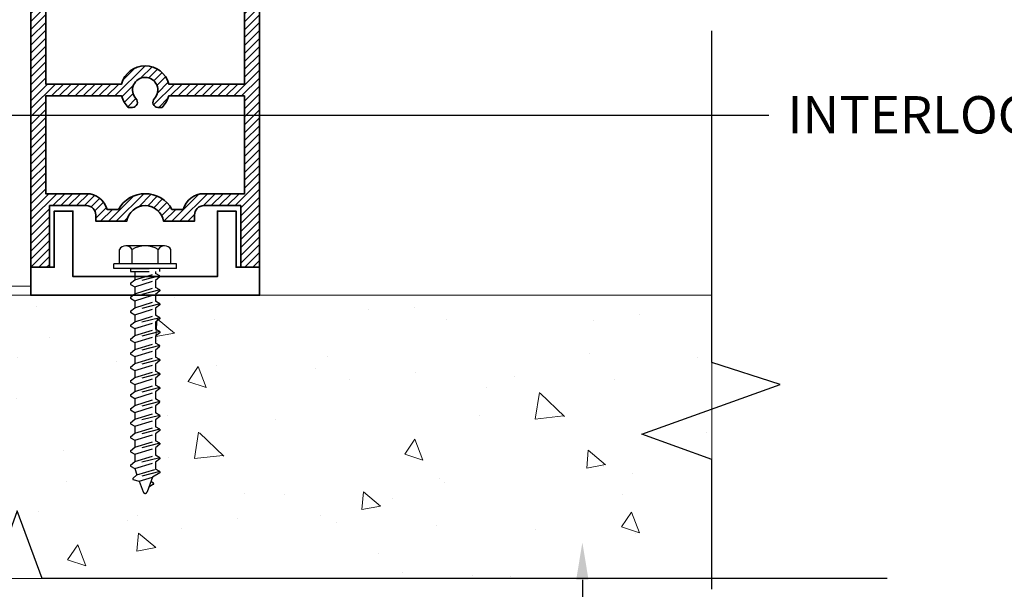
# Model space of a CAD drawing. Units: inches. Extents: x 10869 to 24807, y -8811 to -3629.
# Drawn here: x 11027 to 11034, y -3913 to -3909 of the extents above; entities that cross this region are included whole.
import ezdxf
from ezdxf import colors
from ezdxf.entities.mleader import LeaderData, LeaderLine
from ezdxf.math import Vec2, Vec3

# ---------------------------------------------------------------- set-up
doc = ezdxf.new("R2010")
doc.units = ezdxf.units.IN
doc.header["$LTSCALE"] = 0.5
doc.header["$MEASUREMENT"] = 0
doc.header["$PDSIZE"] = 1
doc.linetypes.add('HIDDEN', pattern=[0.375, 0.25, -0.125])
doc.layers.get('Defpoints').update_dxf_attribs({"color": 251, "lineweight": 0})
for name, color, linetype, lineweight in [('By Others', 8, 'Continuous', 5), ('Dimensions', 7, 'Continuous', 13), ('PRL Frame', 134, 'Continuous', 35), ('PRL Setting', 6, 'Continuous', 20), ('Symbols', 6, 'Continuous', 30), ('Text', 252, 'Continuous', 30)]:
    doc.layers.add(name, color=color, linetype=linetype, lineweight=lineweight)
doc.styles.get("Standard").update_dxf_attribs({"font": 'arial.ttf'})
doc.dimstyles.new('PRL$0', dxfattribs={"dimtxt": 0.125, "dimasz": 0.125, "dimexe": 0.125, "dimexo": 0.0625, "dimgap": 0.0625, "dimtad": 1, "dimdec": 4, "dimzin": 3, "dimdsep": 46, "dimlunit": 4, "dimtxsty": 'Standard', "dimblk": 'ARCHTICK', "dimcen": 0, "dimclrd": 256, "dimclre": 256, "dimclrt": 256, "dimazin": 0, "dimtfac": 1, "dimtdec": 4, "dimtofl": 0, "dimtmove": 0, "dimatfit": 3, "dimfxl": 0.125, "dimtfill": 1, "dimfrac": 2, "dimtolj": 1, "dimtzin": 0, "dimlwd": -1, "dimlwe": -1, "dimarcsym": 0})

# ---------------------------------------------------------------- blocks, each defined once
blk = doc.blocks.new('_ArchTick')
at = {"color": 0, "linetype": 'ByBlock', "const_width": 0.15}
blk.add_lwpolyline([(-0.5, -0.5), (0.5, 0.5)], dxfattribs=at)
blk = doc.blocks.new('*D140')
at = {"layer": 'Defpoints', "color": 0, "transparency": 16777216}
for p in [(11021.6267, -3907.5252), (11027.1685, -3907.5252), (11025.7004, -3910.219)]:
    blk.add_point(p, dxfattribs=at)
at = {"layer": 'Dimensions', "transparency": 16777216}
for p, q in [((11027.0435, -3907.5252), (11021.3767, -3907.5252)), ((11021.6267, -3910.219), (11021.6267, -3907.5252)), ((11025.5754, -3910.219), (11021.3767, -3910.219))]:
    blk.add_line(p, q, dxfattribs=at)
at = {"layer": 'Dimensions', "transparency": 16777216, "xscale": 0.25, "yscale": 0.25, "zscale": 0.25}
for p, rotation in [((11021.6267, -3907.5252), 90), ((11021.6267, -3910.219), 270)]:
    blk.add_blockref('_ArchTick', p, dxfattribs=dict(at, rotation=rotation))
at = {"layer": 'Dimensions', "transparency": 16777216, "insert": (11021.3724, -3908.8721), "char_height": 0.25, "attachment_point": 5, "rotation": 90, "bg_fill": 3, "box_fill_scale": 1.25, "bg_fill_color": 256, "bg_fill_true_color": 13158600, "bg_fill_transparency": 0}
blk.add_mtext('\\A1;2 11/16"', dxfattribs=at)
blk = doc.blocks.new('*U120')
at = {"linetype": 'HIDDEN'}
for p, q in [((-0.0551, 1.4428), (-0.0252, 1.4612)), ((-0.0493, 1.395), (-0.0132, 1.4943)), ((0.0394, 1.4221), (0.0132, 1.4943)), ((-0.098, 1.3581), (0.0827, 1.4043)), ((-0.098, 1.3651), (-0.0493, 1.395)), ((-0.055, 1.4348), (-0.0383, 1.4252)), ((0.0394, 1.4221), (-0.0493, 1.395)), ((0.0827, 1.4113), (0.0394, 1.4221)), ((0.0827, 1.4036), (0.0547, 1.3801)), ((0.0827, 1.4036), (0.0827, 1.4113)), ((-0.098, 1.3581), (-0.098, 1.3651)), ((-0.098, 1.3581), (-0.07, 1.342)), ((0.0547, 1.3801), (-0.07, 1.342)), ((-0.07, 1.2953), (-0.07, 1.342)), ((0.07, 1.3381), (-0.07, 1.2953)), ((0.07, 1.3381), (0.0547, 1.3801)), ((0.098, 1.3219), (0.07, 1.3381)), ((0.098, 1.3149), (0.098, 1.3219)), ((-0.098, 1.2648), (0.098, 1.3149)), ((-0.098, 1.2718), (-0.07, 1.2953)), ((-0.098, 1.2648), (-0.098, 1.2718)), ((-0.098, 1.2648), (-0.07, 1.2486)), ((0.07, 1.2914), (-0.07, 1.2486)), ((0.098, 1.3149), (0.07, 1.2914)), ((0.07, 1.2448), (0.07, 1.2914)), ((-0.098, 1.1681), (0.098, 1.2183)), ((-0.098, 1.1751), (-0.07, 1.1986)), ((-0.07, 1.202), (-0.07, 1.2486)), ((0.07, 1.2414), (-0.07, 1.1986)), ((0.07, 1.2414), (-0.07, 1.1986)), ((0.07, 1.1948), (-0.07, 1.152)), ((0.098, 1.2253), (0.07, 1.2414)), ((0.098, 1.2183), (0.07, 1.1948)), ((0.07, 1.1481), (0.07, 1.1948)), ((0.098, 1.2183), (0.098, 1.2253)), ((-0.098, 1.1681), (-0.098, 1.1751)), ((-0.098, 1.1681), (-0.07, 1.152)), ((-0.098, 1.0748), (0.098, 1.1249)), ((-0.07, 1.1053), (-0.07, 1.152)), ((0.07, 1.1481), (-0.07, 1.1053)), ((0.07, 1.1481), (-0.07, 1.1053)), ((0.098, 1.1319), (0.07, 1.1481)), ((0.098, 1.1249), (0.07, 1.1014)), ((0.098, 1.1249), (0.098, 1.1319)), ((-0.098, 1.0818), (-0.07, 1.1053)), ((-0.098, 1.0748), (-0.098, 1.0818)), ((-0.098, 1.0748), (-0.07, 1.0586)), ((0.07, 1.1014), (-0.07, 1.0586)), ((-0.07, 1.012), (-0.07, 1.0586)), ((0.07, 1.0548), (-0.07, 1.012)), ((0.07, 1.0548), (-0.07, 1.012)), ((0.07, 1.0548), (0.07, 1.1014)), ((0.098, 1.0386), (0.07, 1.0548)), ((-0.098, 0.9815), (0.098, 1.0316)), ((-0.098, 0.9885), (-0.07, 1.012)), ((-0.098, 0.9815), (-0.098, 0.9885)), ((0.07, 1.0081), (-0.07, 0.9653)), ((0.098, 1.0316), (0.07, 1.0081)), ((0.07, 0.9614), (0.07, 1.0081)), ((0.098, 1.0316), (0.098, 1.0386)), ((-0.098, 0.9815), (-0.07, 0.9653)), ((-0.098, 0.8881), (0.098, 0.9383)), ((-0.07, 0.9186), (-0.07, 0.9653)), ((0.07, 0.9614), (-0.07, 0.9186)), ((0.07, 0.9614), (-0.07, 0.9186)), ((0.098, 0.9453), (0.07, 0.9614)), ((0.098, 0.9383), (0.07, 0.9148)), ((0.098, 0.9383), (0.098, 0.9453)), ((-0.098, 0.8951), (-0.07, 0.9186)), ((-0.098, 0.8881), (-0.07, 0.872)), ((0.07, 0.9148), (-0.07, 0.872)), ((-0.07, 0.8253), (-0.07, 0.872)), ((0.07, 0.8681), (-0.07, 0.8253)), ((0.07, 0.8681), (-0.07, 0.8253)), ((0.07, 0.8681), (0.07, 0.9148)), ((0.098, 0.8519), (0.07, 0.8681)), ((-0.098, 0.7948), (0.098, 0.8449)), ((-0.098, 0.8018), (-0.07, 0.8253)), ((-0.098, 0.7948), (-0.098, 0.8018)), ((-0.098, 0.7948), (-0.07, 0.7786)), ((0.07, 0.8214), (-0.07, 0.7786)), ((0.098, 0.8449), (0.07, 0.8214)), ((0.07, 0.7748), (0.07, 0.8214)), ((0.098, 0.8449), (0.098, 0.8519)), ((-0.098, 0.7015), (0.098, 0.7516)), ((-0.098, 0.7085), (-0.07, 0.732)), ((-0.07, 0.732), (-0.07, 0.7786)), ((0.07, 0.7748), (-0.07, 0.732)), ((0.07, 0.7748), (-0.07, 0.732)), ((0.07, 0.7281), (-0.07, 0.6853)), ((0.098, 0.7586), (0.07, 0.7748)), ((0.098, 0.7516), (0.07, 0.7281)), ((0.07, 0.6814), (0.07, 0.7281)), ((0.098, 0.7516), (0.098, 0.7586)), ((-0.098, 0.7015), (-0.098, 0.7085)), ((-0.098, 0.7015), (-0.07, 0.6853)), ((-0.07, 0.6386), (-0.07, 0.6853)), ((0.07, 0.6814), (-0.07, 0.6386)), ((0.07, 0.6814), (-0.07, 0.6386)), ((0.098, 0.6653), (0.07, 0.6814)), ((0.098, 0.6583), (0.098, 0.6653)), ((-0.098, 0.6081), (0.098, 0.6583)), ((-0.098, 0.6151), (-0.07, 0.6386)), ((-0.098, 0.6081), (-0.098, 0.6151)), ((-0.098, 0.6081), (-0.07, 0.592)), ((0.07, 0.6348), (-0.07, 0.592)), ((0.098, 0.6583), (0.07, 0.6348)), ((0.07, 0.5881), (0.07, 0.6348)), ((-0.098, 0.5148), (0.098, 0.5649)), ((-0.098, 0.5218), (-0.07, 0.5453)), ((-0.07, 0.5453), (-0.07, 0.592)), ((0.07, 0.5881), (-0.07, 0.5453)), ((0.07, 0.5881), (-0.07, 0.5453)), ((0.07, 0.5414), (-0.07, 0.4986)), ((0.098, 0.5719), (0.07, 0.5881)), ((0.098, 0.5649), (0.07, 0.5414)), ((0.07, 0.4948), (0.07, 0.5414)), ((0.098, 0.5649), (0.098, 0.5719)), ((-0.098, 0.5148), (-0.07, 0.4986)), ((-0.098, 0.4215), (0.098, 0.4716)), ((-0.07, 0.452), (-0.07, 0.4986)), ((0.07, 0.4948), (-0.07, 0.452)), ((0.07, 0.4948), (-0.07, 0.452)), ((0.098, 0.4786), (0.07, 0.4948)), ((0.098, 0.4716), (0.07, 0.4481)), ((0.098, 0.4716), (0.098, 0.4786)), ((-0.098, 0.4285), (-0.07, 0.452)), ((-0.098, 0.4215), (-0.098, 0.4285)), ((-0.098, 0.4215), (-0.07, 0.4053)), ((0.07, 0.4481), (-0.07, 0.4053)), ((-0.07, 0.3586), (-0.07, 0.4053)), ((0.07, 0.4014), (-0.07, 0.3586)), ((0.07, 0.4014), (-0.07, 0.3586)), ((0.07, 0.4014), (0.07, 0.4481)), ((0.098, 0.3853), (0.07, 0.4014)), ((-0.098, 0.3281), (0.098, 0.3783)), ((-0.098, 0.3351), (-0.07, 0.3586)), ((-0.098, 0.3281), (-0.098, 0.3351)), ((0.07, 0.3548), (-0.07, 0.312)), ((0.098, 0.3783), (0.07, 0.3548)), ((0.07, 0.3081), (0.07, 0.3548)), ((0.098, 0.3783), (0.098, 0.3853)), ((-0.098, 0.3281), (-0.07, 0.312)), ((-0.098, 0.2348), (0.098, 0.2849)), ((-0.098, 0.2418), (-0.07, 0.2653)), ((-0.07, 0.2653), (-0.07, 0.312)), ((0.07, 0.3081), (-0.07, 0.2653)), ((0.07, 0.3081), (-0.07, 0.2653)), ((0.098, 0.2919), (0.07, 0.3081)), ((0.098, 0.2849), (0.07, 0.2614)), ((0.098, 0.2849), (0.098, 0.2919)), ((-0.098, 0.2348), (-0.098, 0.2418)), ((-0.098, 0.2348), (-0.07, 0.2186)), ((0.07, 0.2614), (-0.07, 0.2186)), ((-0.07, 0.172), (-0.07, 0.2186)), ((0.07, 0.2148), (-0.07, 0.172)), ((0.07, 0.2148), (-0.07, 0.172)), ((0.07, 0.2148), (0.07, 0.2614)), ((0.098, 0.1986), (0.07, 0.2148)), ((0.098, 0.1916), (0.098, 0.1986)), ((-0.098, 0.1415), (0.098, 0.1916)), ((-0.098, 0.1485), (-0.07, 0.172)), ((-0.098, 0.1415), (-0.098, 0.1485)), ((-0.098, 0.1415), (-0.07, 0.1253)), ((0.07, 0.1681), (-0.07, 0.1253)), ((0.098, 0.1916), (0.07, 0.1681)), ((0.07, 0.1214), (0.07, 0.1681)), ((-0.098, 0.0481), (0.098, 0.0983)), ((-0.098, 0.0551), (-0.07, 0.0786)), ((-0.07, 0.0786), (-0.07, 0.1253)), ((0.07, 0.1214), (-0.07, 0.0786)), ((0.07, 0.0748), (-0.07, 0.032)), ((0.098, 0.1053), (0.07, 0.1214)), ((0.098, 0.0983), (0.07, 0.0748)), ((0.07, 0.0196), (0.07, 0.0748)), ((0.098, 0.0983), (0.098, 0.1053)), ((0.0984, 0), (-0.0984, 0)), ((-0.098, 0.0483), (-0.098, 0.0551)), ((-0.098, 0.0481), (-0.07, 0.032)), ((0.0984, 0.0196), (-0.098, 0.0196)), ((-0.098, 0.0196), (-0.098, 0)), ((-0.07, 0.0196), (-0.07, 0.032)), ((0.098, 0.0015), (0.098, 0.0196))]:
    blk.add_line(p, q, dxfattribs=at)
at = {"extrusion": (0, 0, -1)}
for p, q in [((-0.21, 0), (0.21, 0)), ((-0.21, 0), (-0.21, -0.032)), ((0.21, 0), (0.21, -0.032)), ((-0.21, -0.032), (0.21, -0.032)), ((-0.172, -0.032), (-0.172, -0.128)), ((-0.087, -0.032), (-0.087, -0.128)), ((0.087, -0.032), (0.087, -0.128)), ((0.172, -0.032), (0.172, -0.128)), ((-0.1295, -0.1528), (0.1295, -0.1528))]:
    blk.add_line(p, q, dxfattribs=at)
at = {"linetype": 'HIDDEN'}
for centre, radius, start, end in [((0, 1.4895), 0.014, 20, 160), ((-0.0527, 1.4389), 0.00467, 121.48431, 239.99069)]:
    blk.add_arc(centre, radius, start, end, dxfattribs=at)
for centre, radius, start, end in [((-0.1295, -0.104), 0.0488, 209.45367, 330.54633), ((0, 0.0176), 0.1696, 239.14756, 300.85244), ((0.1295, -0.104), 0.0488, 209.45367, 330.54633)]:
    blk.add_arc(centre, radius, start, end)

msp = doc.modelspace()

# ---------------------------------------------------------------- hatches: boundary and pattern name
at = {"layer": 'By Others'}
h = msp.add_hatch(dxfattribs=at)
h.set_pattern_fill('AR-CONC', color=256, scale=0.2, angle=-90)
h.set_pattern_definition([(320, (15436.4433, 8480.5752), (-0.12550427, -1.43452037), [0.15, -1.65]), (265, (15436.4433, 8480.5752), (1.50438427, 0.27750267), [0.12, -1.32]), (10.451444, (15436.4328, 8480.4557), (1.37887998, -1.1570177), [0.12748038, -1.40228422]), (316.1842, (15436.8433, 8480.5752), (-0.33103856, -2.13448266), [0.225, -2.475]), (6.635635, (15436.8157, 8480.3973), (1.9482372, -1.8693239), [0.1912207, -2.10342752]), (261.184164, (15436.8433, 8480.5752), (1.9482372, -1.8693239), [0.18, -1.98]), (291, (15436.7433, 8480.3752), (-0.80523778, -1.1938141), [0.15, -1.65]), (236, (15436.7433, 8480.3752), (1.45030009, -0.48663066), [0.12, -1.32]), (341.451445, (15436.6761, 8480.2757), (0.6450623, -1.68044475), [0.12748038, -1.40228422]), (307.5, (15436.44325, 8480.5752), (0.665787708, -0.02431971), [0, -1.304, 0, -1.34, 0, -1.325]), (277.5, (15436.44325, 8480.5752), (0.788823424, -0.526139075), [0, -0.764, 0, -1.274, 0, -0.505]), (237.5, (15436.44325, 8481.0212), (-0.045109743, -1.067644872), [0, -0.5, 0, -1.56, 0, -2.07]), (227.5, (15436.44325, 8481.2212), (0.200209965, -1.16637234), [0, -0.65, 0, -1.036, 0, -1.47])])
h.paths.add_polyline_path([(11031.66909, -3911.34213), (11031.66909, -3913.23709), (11022.04498, -3913.23709), (11022.04498, -3911.34213)])

# ---------------------------------------------------------------- linework, layer by layer
msp.add_lwpolyline([(11031.66909, -3911.34213), (11031.66909, -3913.23709), (11022.04498, -3913.23709), (11022.04498, -3911.34213)], close=True, dxfattribs=at)
at = {"layer": 'PRL Frame'}
for points in [[(11028.54405, -3908.40818), (11028.54405, -3909.92917), (11028.03659, -3909.92917, 0.3431078), (11027.87909, -3909.80667, 0.3431078), (11027.72159, -3909.92917), (11027.21413, -3909.92917), (11027.21413, -3908.40818), (11027.83909, -3908.40818), (11027.83909, -3908.43518, 0.5870633), (11027.76603, -3908.7094), (11027.79483, -3908.7094, 0.6285351), (11027.81751, -3908.65055, -0.6569981), (11027.87909, -3908.50818, -0.6569981), (11027.94067, -3908.65055, 0.6285351), (11027.96336, -3908.7094), (11027.99215, -3908.7094, 0.5870633), (11027.91909, -3908.43518), (11027.91909, -3908.40818)], [(11028.54405, -3910.00917), (11028.54405, -3910.66263), (11028.27159, -3910.66263, 0.3382016), (11028.13412, -3910.76763), (11028.05805, -3910.76763, 0.2717108), (11027.87909, -3910.66263, 0.2717108), (11027.70014, -3910.76763), (11027.62407, -3910.76763, 0.3382016), (11027.48659, -3910.66263), (11027.21413, -3910.66263), (11027.21413, -3910.00917), (11027.72159, -3910.00917, 0.1390372), (11027.76603, -3910.08589), (11027.79483, -3910.08589, 0.6285351), (11027.81751, -3910.02703, -0.6569981), (11027.87909, -3909.88467, -0.6569981), (11027.94067, -3910.02703, 0.6285351), (11027.96336, -3910.08589), (11027.99215, -3910.08589, 0.1390372), (11028.03659, -3910.00917)]]:
    msp.add_lwpolyline(points, format="xyb", close=True, dxfattribs=at)
msp.add_lwpolyline([(11028.64406, -3911.27963), (11028.64406, -3911.21713), (11028.64406, -3911.15463), (11028.51906, -3911.15463), (11028.48781, -3911.15463), (11028.48781, -3910.77963), (11028.36281, -3910.77963), (11028.36281, -3911.21713), (11027.39538, -3911.21713), (11027.39538, -3910.77963), (11027.27038, -3910.77963), (11027.27038, -3911.15463), (11027.23913, -3911.15463), (11027.11413, -3911.15463), (11027.11413, -3911.21713), (11027.11413, -3911.27963), (11027.11413, -3911.34213), (11027.23913, -3911.34213), (11028.51906, -3911.34213), (11028.64406, -3911.34213)], close=True, dxfattribs=at)
at = {"layer": 'PRL Setting'}
msp.add_lwpolyline([(11025.51294, -3911.34213), (11027.11413, -3911.34213), (11027.11413, -3911.28148), (11025.51294, -3911.28148)], close=True, dxfattribs=at)
at = {"layer": 'Symbols'}
for points in [[(11031.66909, -3913.30809), (11031.66909, -3912.44047), (11031.20225, -3912.27099), (11032.1264, -3911.93882), (11031.66909, -3911.79311), (11031.66909, -3909.57435)], [(11032.84263, -3913.23709), (11027.18992, -3913.23709), (11027.02312, -3912.78545), (11026.69095, -3913.70961), (11026.54524, -3913.23709), (11020.87012, -3913.23709)]]:
    msp.add_lwpolyline(points, dxfattribs=at)

# ---------------------------------------------------------------- block references
at = {"rotation": 180}
msp.add_blockref('*U120', (11027.87909, -3911.16417), dxfattribs=at)

# ---------------------------------------------------------------- dimensions: what is measured, and where the dimension line sits
at = {"layer": 'Dimensions'}
dim = msp.add_linear_dim(base=(11021.62669, -3907.52518), p1=(11025.70044, -3910.21898), p2=(11027.16855, -3907.52518), angle=90, dimstyle='PRL$0', dxfattribs=at)
dim.commit()
dim.dimension.update_dxf_attribs({"geometry": '*D140', "text_midpoint": (11021.37243, -3908.87208)})

# ---------------------------------------------------------------- leaders
at = {"layer": 'Text'}
ml = msp.add_multileader_mtext('Standard', dxfattribs=at)
ml.set_content('{\\f@Arial Unicode MS|b0|i0|c0|p34;SUBSTRATE AS REQUIRED}', color=256)
ml.set_leader_properties()
ml.build(insert=Vec2(0, 0))
ml.multileader.update_dxf_attribs({"dogleg_length": 3.02338, "arrow_head_size": 0.25, "scale": 2})
ctx = ml.context
ctx.base_point, ctx.scale, ctx.char_height, ctx.arrow_head_size, ctx.landing_gap_size, ctx.plane_origin = Vec3(11032.06177, -3915.24532), 2, 0.25, 0.25, 0.125, Vec3(11032.57736, -3915.67528)
notes = []
notes.append((ctx, [(0, (1, 1, 0), (11030.80416, -3915.24532), (1, 0), 1.25761, [(0, [(11030.80393, -3912.99549)], 0, [])])]))
ctx.mtext.insert, ctx.mtext.width, ctx.mtext.flow_direction = Vec3(11032.18677, -3915.11051), 7.8466001, 5
for ctx, leaders in notes:
    for number, flags, end, landing, length, lines in leaders:
        leader = LeaderData()
        leader.index, (leader.has_last_leader_line, leader.has_dogleg_vector, leader.attachment_direction) = number, flags
        leader.last_leader_point, leader.dogleg_vector, leader.dogleg_length = Vec3(end), Vec3(landing), length
        for number, points, colour, breaks in lines:
            line = LeaderLine()
            line.index, line.vertices, line.color, line.breaks = number, Vec3.list(points), colors.encode_raw_color(colour), breaks
            leader.lines.append(line)
        ctx.leaders.append(leader)

# ---------------------------------------------------------------- next in the draw order: hatches: boundary and pattern name
at = {"layer": 'PRL Frame'}
h = msp.add_hatch(dxfattribs=at)
h.set_pattern_fill('ANSI31', color=256, scale=0.3)
h.set_pattern_definition([(45, (885.623264, 1135.79619), (-0.0265165043, 0.0265165043), [])])
edge = h.paths.add_edge_path(flags=16)
edge.add_line((11028.54405, -3910.00917), (11028.54405, -3910.66263))
edge.add_line((11028.54405, -3910.66263), (11028.27159, -3910.66263))
edge.add_arc((11028.27159, -3910.80513), 0.1425, 90, 164.742477)
edge.add_line((11028.13412, -3910.76763), (11028.05805, -3910.76763))
edge.add_arc((11027.87909, -3910.86763), 0.205, 29.196404, 90)
edge.add_arc((11027.87909, -3910.86763), 0.205, 90, 150.803596)
edge.add_line((11027.70014, -3910.76763), (11027.62407, -3910.76763))
edge.add_arc((11027.48659, -3910.80513), 0.1425, 15.257523, 90)
edge.add_line((11027.48659, -3910.66263), (11027.21413, -3910.66263))
edge.add_line((11027.21413, -3910.66263), (11027.21413, -3910.00917))
edge.add_line((11027.21413, -3910.00917), (11027.72159, -3910.00917))
edge.add_arc((11027.87909, -3909.96917), 0.1625, 194.250033, 225.912027)
edge.add_line((11027.76603, -3910.08589), (11027.79483, -3910.08589))
edge.add_arc((11027.79201, -3910.051), 0.035, 274.616141, 403.219347)
edge.add_arc((11027.87909, -3909.96917), 0.0845, 90, 223.219347, ccw=False)
edge.add_arc((11027.87909, -3909.96917), 0.0845, -43.219347, 90, ccw=False)
edge.add_arc((11027.96618, -3910.051), 0.035, 136.780653, 265.383859)
edge.add_line((11027.96336, -3910.08589), (11027.99215, -3910.08589))
edge.add_arc((11027.87909, -3909.96917), 0.1625, 314.087973, 345.749967)
edge.add_line((11028.03659, -3910.00917), (11028.54405, -3910.00917))
edge = h.paths.add_edge_path(flags=16)
edge.add_line((11028.54405, -3908.40818), (11028.54405, -3909.92917))
edge.add_line((11028.54405, -3909.92917), (11028.03659, -3909.92917))
edge.add_arc((11027.87909, -3909.96917), 0.1625, 14.250033, 90)
edge.add_arc((11027.87909, -3909.96917), 0.1625, 90, 165.749967)
edge.add_line((11027.72159, -3909.92917), (11027.21413, -3909.92917))
edge.add_line((11027.21413, -3909.92917), (11027.21413, -3908.40818))
edge.add_line((11027.21413, -3908.40818), (11027.83909, -3908.40818))
edge.add_line((11027.83909, -3908.40818), (11027.83909, -3908.43518))
edge.add_arc((11027.87909, -3908.59268), 0.1625, 104.2495, 225.912027)
edge.add_line((11027.76603, -3908.7094), (11027.79483, -3908.7094))
edge.add_arc((11027.79201, -3908.67451), 0.035, 274.616141, 403.219347)
edge.add_arc((11027.87909, -3908.59268), 0.0845, 90, 223.219347, ccw=False)
edge.add_arc((11027.87909, -3908.59268), 0.0845, -43.219347, 90, ccw=False)
edge.add_arc((11027.96618, -3908.67451), 0.035, 136.780653, 265.383859)
edge.add_line((11027.96336, -3908.7094), (11027.99215, -3908.7094))
edge.add_arc((11027.87909, -3908.59268), 0.1625, 314.087973, 435.7505)
edge.add_line((11027.91909, -3908.43518), (11027.91909, -3908.40818))
edge.add_line((11027.91909, -3908.40818), (11028.54405, -3908.40818))
edge = h.paths.add_edge_path()
edge.add_line((11028.64405, -3907.52518), (11028.55905, -3907.52518))
edge.add_line((11028.55905, -3907.52518), (11028.55905, -3907.59918))
edge.add_line((11028.55905, -3907.59918), (11028.54405, -3907.61418))
edge.add_line((11028.54405, -3907.61418), (11028.55905, -3907.62918))
edge.add_line((11028.55905, -3907.62918), (11028.54405, -3907.64418))
edge.add_line((11028.54405, -3907.64418), (11028.55905, -3907.65918))
edge.add_line((11028.55905, -3907.65918), (11028.54405, -3907.67418))
edge.add_line((11028.54405, -3907.67418), (11028.55905, -3907.68918))
edge.add_line((11028.55905, -3907.68918), (11028.54405, -3907.70418))
edge.add_line((11028.54405, -3907.70418), (11028.55905, -3907.71918))
edge.add_line((11028.55905, -3907.71918), (11028.54405, -3907.73418))
edge.add_line((11028.54405, -3907.73418), (11028.55905, -3907.74918))
edge.add_line((11028.55905, -3907.74918), (11028.54405, -3907.76418))
edge.add_line((11028.54405, -3907.76418), (11028.55905, -3907.77918))
edge.add_line((11028.55905, -3907.77918), (11028.54405, -3907.79418))
edge.add_line((11028.54405, -3907.79418), (11028.55905, -3907.80918))
edge.add_line((11028.55905, -3907.80918), (11028.54405, -3907.82418))
edge.add_line((11028.54405, -3907.82418), (11028.55905, -3907.83918))
edge.add_line((11028.55905, -3907.83918), (11028.54405, -3907.85418))
edge.add_line((11028.54405, -3907.85418), (11028.55905, -3907.86918))
edge.add_line((11028.55905, -3907.86918), (11028.54405, -3907.88418))
edge.add_line((11028.54405, -3907.88418), (11028.55905, -3907.89918))
edge.add_line((11028.55905, -3907.89918), (11028.54405, -3907.91418))
edge.add_line((11028.54405, -3907.91418), (11028.55905, -3907.92918))
edge.add_line((11028.55905, -3907.92918), (11028.54405, -3907.94418))
edge.add_line((11028.54405, -3907.94418), (11028.55905, -3907.95918))
edge.add_line((11028.55905, -3907.95918), (11028.54405, -3907.97418))
edge.add_line((11028.54405, -3907.97418), (11028.55905, -3907.98918))
edge.add_line((11028.55905, -3907.98918), (11028.54405, -3908.00418))
edge.add_line((11028.54405, -3908.00418), (11028.55905, -3908.01918))
edge.add_line((11028.55905, -3908.01918), (11028.54405, -3908.03418))
edge.add_line((11028.54405, -3908.03418), (11028.55905, -3908.04918))
edge.add_line((11028.55905, -3908.04918), (11028.54405, -3908.06418))
edge.add_line((11028.54405, -3908.06418), (11028.55905, -3908.07918))
edge.add_line((11028.55905, -3908.07918), (11028.54405, -3908.09418))
edge.add_line((11028.54405, -3908.09418), (11028.55905, -3908.10918))
edge.add_line((11028.55905, -3908.10918), (11028.54405, -3908.12418))
edge.add_line((11028.54405, -3908.12418), (11028.55905, -3908.13918))
edge.add_line((11028.55905, -3908.13918), (11028.55905, -3908.32818))
edge.add_line((11028.55905, -3908.32818), (11027.89409, -3908.32818))
edge.add_line((11027.89409, -3908.32818), (11027.87909, -3908.34318))
edge.add_line((11027.87909, -3908.34318), (11027.86409, -3908.32818))
edge.add_line((11027.86409, -3908.32818), (11027.19913, -3908.32818))
edge.add_line((11027.19913, -3908.32818), (11027.19913, -3908.13918))
edge.add_line((11027.19913, -3908.13918), (11027.21413, -3908.12418))
edge.add_line((11027.21413, -3908.12418), (11027.19913, -3908.10918))
edge.add_line((11027.19913, -3908.10918), (11027.21413, -3908.09418))
edge.add_line((11027.21413, -3908.09418), (11027.19913, -3908.07918))
edge.add_line((11027.19913, -3908.07918), (11027.21413, -3908.06418))
edge.add_line((11027.21413, -3908.06418), (11027.19913, -3908.04918))
edge.add_line((11027.19913, -3908.04918), (11027.21413, -3908.03418))
edge.add_line((11027.21413, -3908.03418), (11027.19913, -3908.01918))
edge.add_line((11027.19913, -3908.01918), (11027.21413, -3908.00418))
edge.add_line((11027.21413, -3908.00418), (11027.19913, -3907.98918))
edge.add_line((11027.19913, -3907.98918), (11027.21413, -3907.97418))
edge.add_line((11027.21413, -3907.97418), (11027.19913, -3907.95918))
edge.add_line((11027.19913, -3907.95918), (11027.21413, -3907.94418))
edge.add_line((11027.21413, -3907.94418), (11027.19913, -3907.92918))
edge.add_line((11027.19913, -3907.92918), (11027.21413, -3907.91418))
edge.add_line((11027.21413, -3907.91418), (11027.19913, -3907.89918))
edge.add_line((11027.19913, -3907.89918), (11027.21413, -3907.88418))
edge.add_line((11027.21413, -3907.88418), (11027.19913, -3907.86918))
edge.add_line((11027.19913, -3907.86918), (11027.21413, -3907.85418))
edge.add_line((11027.21413, -3907.85418), (11027.19913, -3907.83918))
edge.add_line((11027.19913, -3907.83918), (11027.21413, -3907.82418))
edge.add_line((11027.21413, -3907.82418), (11027.19913, -3907.80918))
edge.add_line((11027.19913, -3907.80918), (11027.21413, -3907.79418))
edge.add_line((11027.21413, -3907.79418), (11027.19913, -3907.77918))
edge.add_line((11027.19913, -3907.77918), (11027.21413, -3907.76418))
edge.add_line((11027.21413, -3907.76418), (11027.19913, -3907.74918))
edge.add_line((11027.19913, -3907.74918), (11027.21413, -3907.73418))
edge.add_line((11027.21413, -3907.73418), (11027.19913, -3907.71918))
edge.add_line((11027.19913, -3907.71918), (11027.21413, -3907.70418))
edge.add_line((11027.21413, -3907.70418), (11027.19913, -3907.68918))
edge.add_line((11027.19913, -3907.68918), (11027.21413, -3907.67418))
edge.add_line((11027.21413, -3907.67418), (11027.19913, -3907.65918))
edge.add_line((11027.19913, -3907.65918), (11027.21413, -3907.64418))
edge.add_line((11027.21413, -3907.64418), (11027.19913, -3907.62918))
edge.add_line((11027.19913, -3907.62918), (11027.21413, -3907.61418))
edge.add_line((11027.21413, -3907.61418), (11027.19913, -3907.59918))
edge.add_line((11027.19913, -3907.59918), (11027.19913, -3907.52518))
edge.add_line((11027.19913, -3907.52518), (11027.11413, -3907.52518))
edge.add_line((11027.11413, -3907.52518), (11027.11413, -3911.15463))
edge.add_line((11027.11413, -3911.15463), (11027.23913, -3911.15463))
edge.add_line((11027.23913, -3911.15463), (11027.23913, -3910.74263))
edge.add_line((11027.23913, -3910.74263), (11027.48659, -3910.74263))
edge.add_arc((11027.48659, -3910.80513), 0.0625, 0, 90, ccw=False)
edge.add_line((11027.54909, -3910.80513), (11027.54909, -3910.84763))
edge.add_line((11027.54909, -3910.84763), (11027.7557, -3910.84763))
edge.add_arc((11027.87909, -3910.86763), 0.125, 90, 170.793104, ccw=False)
edge.add_arc((11027.87909, -3910.86763), 0.125, 9.206896, 90, ccw=False)
edge.add_line((11028.00248, -3910.84763), (11028.20909, -3910.84763))
edge.add_line((11028.20909, -3910.84763), (11028.20909, -3910.80513))
edge.add_arc((11028.27159, -3910.80513), 0.0625, 90, 180, ccw=False)
edge.add_line((11028.27159, -3910.74263), (11028.51905, -3910.74263))
edge.add_line((11028.51905, -3910.74263), (11028.51905, -3911.15463))
edge.add_line((11028.51905, -3911.15463), (11028.64405, -3911.15463))
edge.add_line((11028.64405, -3911.15463), (11028.64405, -3907.52518))

# ---------------------------------------------------------------- next in the draw order: linework, layer by layer
msp.add_lwpolyline([(11027.11413, -3907.52518), (11027.11413, -3911.15463), (11027.23913, -3911.15463), (11027.23913, -3910.74263), (11027.48659, -3910.74263, -0.4142136), (11027.54909, -3910.80513), (11027.54909, -3910.84763), (11027.7557, -3910.84763, -0.3678942), (11027.87909, -3910.74263, -0.3678942), (11028.00248, -3910.84763), (11028.20909, -3910.84763), (11028.20909, -3910.80513, -0.4142136), (11028.27159, -3910.74263), (11028.51905, -3910.74263), (11028.51905, -3911.15463), (11028.64405, -3911.15463), (11028.64405, -3907.52518)], format="xyb", dxfattribs=at)

# ---------------------------------------------------------------- next in the draw order: leaders
at = {"layer": 'Text'}
ml = msp.add_multileader_mtext('Standard', dxfattribs=at)
ml.set_content('\\A1;{\\f@Arial Unicode MS|b0|i0|c0|p34;INTERLOCK BOTTOM GUIDES}', color=256)
ml.set_leader_properties()
ml.build(insert=Vec2(0, 0))
ml.multileader.update_dxf_attribs({"dogleg_length": 0.20396, "arrow_head_size": 0.25, "scale": 2})
ctx = ml.context
ctx.base_point, ctx.scale, ctx.char_height, ctx.arrow_head_size, ctx.landing_gap_size, ctx.plane_origin = Vec3(11032.05136, -3910.13716), 2, 0.25, 0.25, 0.125, Vec3(11026.62451, -3912.54458)
notes = []
notes.append((ctx, [(0, (1, 1, 0), (11026.74477, -3910.13716), (1, 0), 5.30659, [(0, [(11026.74619, -3911.29059)], 0, [])])]))
ctx.mtext.insert, ctx.mtext.width, ctx.mtext.flow_direction = Vec3(11032.17636, -3910.01003), 3.8922366, 5
for ctx, leaders in notes:
    for number, flags, end, landing, length, lines in leaders:
        leader = LeaderData()
        leader.index, (leader.has_last_leader_line, leader.has_dogleg_vector, leader.attachment_direction) = number, flags
        leader.last_leader_point, leader.dogleg_vector, leader.dogleg_length = Vec3(end), Vec3(landing), length
        for number, points, colour, breaks in lines:
            line = LeaderLine()
            line.index, line.vertices, line.color, line.breaks = number, Vec3.list(points), colors.encode_raw_color(colour), breaks
            leader.lines.append(line)
        ctx.leaders.append(leader)

doc.saveas('drawing.dxf')
